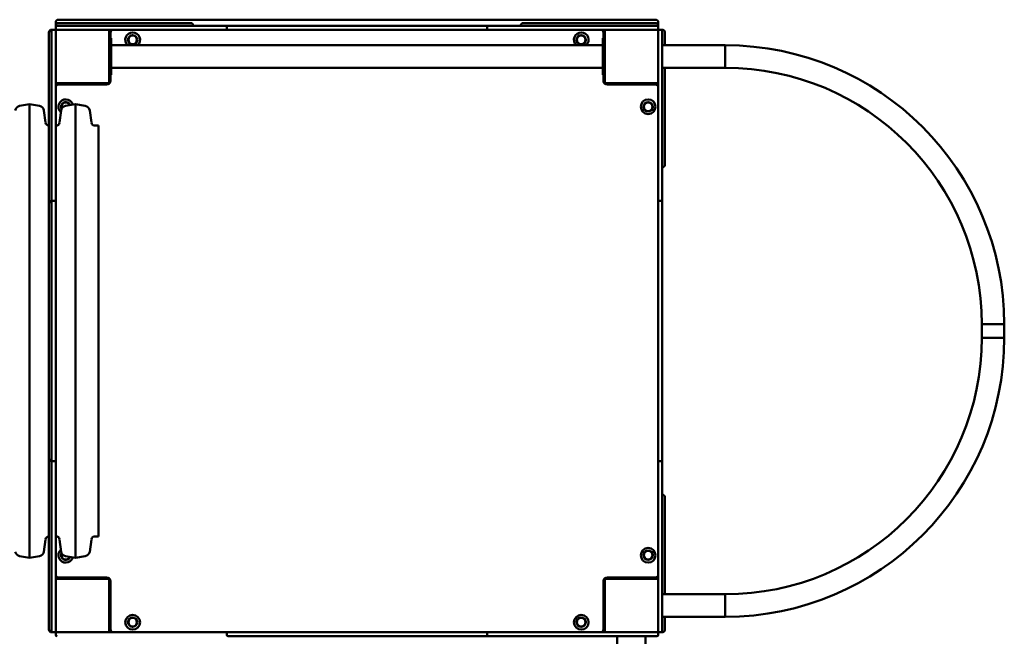
# Model space of a CAD drawing. Units: millimetres. Extents: x 3865 to 13565, y 2740 to 9840.
# Drawn here: x 10534 to 12005, y 7429 to 8350 of the extents above; entities that cross this region are included whole.
import ezdxf

# ---------------------------------------------------------------- set-up
doc = ezdxf.new("R2010")
doc.units = ezdxf.units.MM
doc.header["$LTSCALE"] = 30
doc.layers.add('Viditelná (ISO)', color=7, linetype='Continuous', lineweight=50)

# ---------------------------------------------------------------- blocks, each defined once
blk = doc.blocks.new('VVZ-VZ4-002-15')
at = {"layer": 'Viditelná (ISO)'}
for p, q in [((6722.3, -1494), (6722.3, -1499)), ((6722.3, -1499), (6722.3, -1501)), ((6724.3, -1499), (6728.8, -1499)), ((7618.3, -1490), (6726.3, -1490)), ((6726.3, -1495), (6732.3, -1495)), ((6728.8, -1499), (6840.3, -1499)), ((6802.3, -1495), (6732.3, -1495)), ((6802.3, -1495), (6813.9, -1495)), ((6813.9, -1495), (6923.9, -1495)), ((6840.3, -1499), (6850.6, -1499)), ((6869, -1499), (6850.6, -1499)), ((6884.1, -1499), (6869, -1499)), ((6884.1, -1499), (6980, -1499)), ((6980, -1499), (6986.5, -1499)), ((6986.5, -1499), (7096.6, -1499)), ((7096.6, -1499), (7105.2, -1499)), ((7109, -1499), (7105.2, -1499)), ((7121.6, -1499), (7109, -1499)), ((7121.6, -1499), (7223, -1499)), ((7235.6, -1499), (7223, -1499)), ((7239.4, -1499), (7235.6, -1499)), ((7239.4, -1499), (7248, -1499)), ((7248, -1499), (7358.1, -1499)), ((7358.1, -1499), (7364.7, -1499)), ((7364.7, -1499), (7460.5, -1499)), ((7420.7, -1495), (7530.7, -1495)), ((7475.6, -1499), (7460.5, -1499)), ((7494, -1499), (7475.6, -1499)), ((7494, -1499), (7504.3, -1499)), ((7504.3, -1499), (7615.9, -1499)), ((7530.7, -1495), (7542.3, -1495)), ((7612.3, -1495), (7542.3, -1495)), ((7612.3, -1495), (7618.3, -1495)), ((7615.9, -1499), (7620.3, -1499)), ((7622.3, -1499), (7622.3, -1494)), ((7622.3, -1501), (7622.3, -1499)), ((6712.3, -1512.3), (6712.3, -1509)), ((6712.3, -1623.7), (6712.3, -1512.3)), ((6718.3, -1505), (6716.3, -1505)), ((6716.3, -1511.4), (6716.3, -1507)), ((6716.3, -1623), (6716.3, -1511.4)), ((6720.3, -1505), (6718.3, -1505)), ((6722.3, -1501), (6722.3, -1503)), ((6722.3, -1503), (6722.3, -1505)), ((6724.3, -1505), (6722.3, -1505)), ((6722.3, -1507), (6722.3, -1511.4)), ((6722.3, -1511.4), (6722.3, -1623)), ((6728.8, -1505), (6724.3, -1505)), ((6840.3, -1505), (6728.8, -1505)), ((6802.3, -1508), (6802.3, -1505)), ((6802.3, -1582), (6802.3, -1508)), ((6804.3, -1509), (6804.3, -1517.5)), ((6850.6, -1505), (6840.3, -1505)), ((6850.6, -1505), (6869, -1505)), ((6869, -1505), (6884.1, -1505)), ((6980, -1505), (6884.1, -1505)), ((6978, -1501), (6978, -1503)), ((6986.5, -1505), (6980, -1505)), ((7096.6, -1505), (6986.5, -1505)), ((7105.2, -1505), (7096.6, -1505)), ((7105.2, -1505), (7109, -1505)), ((7109, -1505), (7121.6, -1505)), ((7223, -1505), (7121.6, -1505)), ((7223, -1505), (7235.6, -1505)), ((7235.6, -1505), (7239.4, -1505)), ((7248, -1505), (7239.4, -1505)), ((7358.1, -1505), (7248, -1505)), ((7364.7, -1505), (7358.1, -1505)), ((7460.5, -1505), (7364.7, -1505)), ((7366.7, -1501), (7366.7, -1503)), ((7460.5, -1505), (7475.6, -1505)), ((7475.6, -1505), (7494, -1505)), ((7504.3, -1505), (7494, -1505)), ((7615.9, -1505), (7504.3, -1505)), ((7540.3, -1517.5), (7540.3, -1509)), ((7542.3, -1508), (7542.3, -1505)), ((7542.3, -1508), (7542.3, -1582)), ((7620.3, -1505), (7615.9, -1505)), ((7622.3, -1505), (7620.3, -1505)), ((7622.3, -1503), (7622.3, -1501)), ((7622.3, -1505), (7622.3, -1503)), ((7622.3, -1511.4), (7622.3, -1507)), ((7622.3, -1623), (7622.3, -1511.4)), ((7626.3, -1505), (7624.3, -1505)), ((7628.3, -1505), (7626.3, -1505)), ((7628.3, -1507), (7628.3, -1511.4)), ((7628.3, -1511.4), (7628.3, -1623)), ((7632.3, -1509), (7632.3, -1515)), ((6802.3, -1517.5), (6805.3, -1517.5)), ((6805.3, -1517.5), (6805.3, -1572.5)), ((7539.3, -1528.1), (6805.3, -1528.1)), ((7542.3, -1517.5), (7539.3, -1517.5)), ((7539.3, -1572.5), (7539.3, -1517.5)), ((7722.3, -1528.1), (7628.3, -1528.1)), ((7632.3, -1528.1), (7632.3, -1515)), ((7722.3, -1561.8), (7722.3, -1528.1)), ((7722.3, -1561.8), (7722.3, -1528.1)), ((6802.3, -1572.5), (6805.3, -1572.5)), ((6804.3, -1572.5), (6804.3, -1581)), ((7539.3, -1561.8), (6805.3, -1561.8)), ((7542.3, -1572.5), (7539.3, -1572.5)), ((7540.3, -1581), (7540.3, -1572.5)), ((7722.3, -1561.8), (7628.3, -1561.8)), ((7632.3, -1585), (7632.3, -1561.8)), ((6725.3, -1585), (6722.3, -1585)), ((6725.3, -1585), (6799.3, -1585)), ((6798.3, -1587), (6726.3, -1587)), ((6752.3, -1585), (6752.3, -1587)), ((7545.3, -1585), (7619.3, -1585)), ((7618.3, -1587), (7546.3, -1587)), ((7592.3, -1587), (7592.3, -1585)), ((7619.3, -1585), (7622.3, -1585)), ((7632.3, -1585), (7632.3, -1596.6)), ((7632.3, -1596.6), (7632.3, -1706.6)), ((6668.5, -1618.6), (6683.3, -1616)), ((6683.3, -2294), (6683.3, -1616)), ((6698.1, -1618.6), (6683.3, -1616)), ((6737, -1618.6), (6751.8, -1616)), ((6751.8, -2294), (6751.8, -1616)), ((6766.6, -1618.6), (6751.8, -1616)), ((6707.2, -1643.8), (6704.6, -1625.4)), ((6712.3, -1631.4), (6712.3, -1623.7)), ((6712.3, -1631.4), (6712.3, -1650.8)), ((6716.3, -1633.3), (6716.3, -1623)), ((6722.3, -1623), (6722.3, -1633.3)), ((6727.9, -1643.8), (6730.5, -1625.4)), ((6775.7, -1643.8), (6773.1, -1625.4)), ((7622.3, -1633.3), (7622.3, -1623)), ((7628.3, -1623), (7628.3, -1633.3)), ((6716.3, -1633.3), (6716.3, -1651.7)), ((6722.3, -1651.7), (6722.3, -1633.3)), ((7622.3, -1633.3), (7622.3, -1651.7)), ((7628.3, -1651.7), (7628.3, -1633.3)), ((6712.2, -1648.2), (6712.3, -1648.2)), ((6712.3, -1650.8), (6712.3, -1668.4)), ((6716.3, -1651.7), (6716.3, -1666.8)), ((6722.3, -1648.2), (6723, -1648.2)), ((6722.3, -1666.8), (6722.3, -1651.7)), ((6780.7, -1648.2), (6786.1, -1648.2)), ((6786.1, -2261.8), (6786.1, -1648.2)), ((7622.3, -1651.7), (7622.3, -1666.8)), ((7628.3, -1666.8), (7628.3, -1651.7)), ((6712.3, -1764.7), (6712.3, -1668.4)), ((6716.3, -1762.7), (6716.3, -1666.8)), ((6722.3, -1666.8), (6722.3, -1762.7)), ((7622.3, -1762.7), (7622.3, -1666.8)), ((7628.3, -1666.8), (7628.3, -1762.7)), ((6712.3, -1769.6), (6712.3, -1764.7)), ((6716.3, -1769.2), (6716.3, -1762.7)), ((6720.3, -1760.7), (6718.3, -1760.7)), ((6722.3, -1762.7), (6722.3, -1769.2)), ((7622.3, -1769.2), (7622.3, -1762.7)), ((7626.3, -1760.7), (7624.3, -1760.7)), ((7628.3, -1762.7), (7628.3, -1769.2)), ((6712.3, -1879.5), (6712.3, -1769.6)), ((6716.3, -1879.3), (6716.3, -1769.2)), ((6722.3, -1769.2), (6722.3, -1879.3)), ((7622.3, -1879.3), (7622.3, -1769.2)), ((7628.3, -1769.2), (7628.3, -1879.3)), ((6712.3, -1886), (6712.3, -1879.5)), ((6716.3, -1887.9), (6716.3, -1879.3)), ((6722.3, -1879.3), (6722.3, -1887.9)), ((7622.3, -1887.9), (7622.3, -1879.3)), ((7628.3, -1879.3), (7628.3, -1887.9)), ((6712.3, -1886), (6712.3, -1889.9)), ((6712.3, -1889.9), (6712.3, -1904.6)), ((6716.3, -1887.9), (6716.3, -1891.7)), ((6716.3, -1891.7), (6716.3, -1904.3)), ((6722.3, -1891.7), (6722.3, -1887.9)), ((6722.3, -1904.3), (6722.3, -1891.7)), ((7622.3, -1887.9), (7622.3, -1891.7)), ((7622.3, -1891.7), (7622.3, -1904.3)), ((7628.3, -1891.7), (7628.3, -1887.9)), ((7628.3, -1904.3), (7628.3, -1891.7)), ((6712.3, -2005.4), (6712.3, -1904.6)), ((6716.3, -2005.7), (6716.3, -1904.3)), ((6722.3, -1904.3), (6722.3, -2005.7)), ((7622.3, -2005.7), (7622.3, -1904.3)), ((7628.3, -1904.3), (7628.3, -2005.7)), ((8105.5, -1945), (8139.2, -1945)), ((8105.5, -1965), (8105.5, -1945)), ((8105.5, -1945), (8139.2, -1945)), ((8139.2, -1965), (8139.2, -1945)), ((8105.5, -1965), (8139.2, -1965)), ((8105.5, -1965), (8139.2, -1965)), ((6712.3, -2005.4), (6712.3, -2020.1)), ((6716.3, -2005.7), (6716.3, -2018.3)), ((6722.3, -2018.3), (6722.3, -2005.7)), ((7622.3, -2005.7), (7622.3, -2018.3)), ((7628.3, -2018.3), (7628.3, -2005.7)), ((6712.3, -2020.1), (6712.3, -2024)), ((6712.3, -2030.5), (6712.3, -2024)), ((6716.3, -2018.3), (6716.3, -2022.1)), ((6716.3, -2030.7), (6716.3, -2022.1)), ((6722.3, -2022.1), (6722.3, -2018.3)), ((6722.3, -2022.1), (6722.3, -2030.7)), ((7622.3, -2018.3), (7622.3, -2022.1)), ((7622.3, -2030.7), (7622.3, -2022.1)), ((7628.3, -2022.1), (7628.3, -2018.3)), ((7628.3, -2022.1), (7628.3, -2030.7)), ((6712.3, -2140.4), (6712.3, -2030.5)), ((6716.3, -2140.8), (6716.3, -2030.7)), ((6722.3, -2030.7), (6722.3, -2140.8)), ((7622.3, -2140.8), (7622.3, -2030.7)), ((7628.3, -2030.7), (7628.3, -2140.8)), ((6712.3, -2145.3), (6712.3, -2140.4)), ((6712.3, -2241.6), (6712.3, -2145.3)), ((6716.3, -2147.3), (6716.3, -2140.8)), ((6722.3, -2140.8), (6722.3, -2147.3)), ((7622.3, -2147.3), (7622.3, -2140.8)), ((7628.3, -2140.8), (7628.3, -2147.3)), ((6716.3, -2243.2), (6716.3, -2147.3)), ((6720.3, -2149.3), (6718.3, -2149.3)), ((6722.3, -2147.3), (6722.3, -2243.2)), ((7622.3, -2243.2), (7622.3, -2147.3)), ((7626.3, -2149.3), (7624.3, -2149.3)), ((7628.3, -2147.3), (7628.3, -2243.2)), ((7632.3, -2203.4), (7632.3, -2313.4)), ((6712.3, -2241.6), (6712.3, -2259.2)), ((6716.3, -2243.2), (6716.3, -2258.3)), ((6722.3, -2258.3), (6722.3, -2243.2)), ((7622.3, -2243.2), (7622.3, -2258.3)), ((7628.3, -2258.3), (7628.3, -2243.2)), ((6712.2, -2261.8), (6712.3, -2261.8)), ((6712.3, -2259.2), (6712.3, -2278.6)), ((6716.3, -2258.3), (6716.3, -2276.7)), ((6722.3, -2276.7), (6722.3, -2258.3)), ((6722.3, -2261.8), (6723, -2261.8)), ((6780.7, -2261.8), (6786.1, -2261.8)), ((7622.3, -2258.3), (7622.3, -2276.7)), ((7628.3, -2276.7), (7628.3, -2258.3)), ((6707.2, -2266.2), (6704.6, -2284.6)), ((6712.3, -2286.3), (6712.3, -2278.6)), ((6716.3, -2287), (6716.3, -2276.7)), ((6722.3, -2276.7), (6722.3, -2287)), ((6727.9, -2266.2), (6730.5, -2284.6)), ((6775.7, -2266.2), (6773.1, -2284.6)), ((7622.3, -2287), (7622.3, -2276.7)), ((7628.3, -2276.7), (7628.3, -2287)), ((6668.5, -2291.4), (6683.3, -2294)), ((6698.1, -2291.4), (6683.3, -2294)), ((6712.3, -2397.7), (6712.3, -2286.3)), ((6716.3, -2398.6), (6716.3, -2287)), ((6722.3, -2287), (6722.3, -2398.6)), ((6737, -2291.4), (6751.8, -2294)), ((6766.6, -2291.4), (6751.8, -2294)), ((7622.3, -2398.6), (7622.3, -2287)), ((7628.3, -2287), (7628.3, -2398.6)), ((6726.3, -2323), (6798.3, -2323)), ((6752.3, -2323), (6752.3, -2325)), ((6762.3, -2325), (6762.3, -2323)), ((7546.3, -2323), (7618.3, -2323)), ((7592.3, -2325), (7592.3, -2323)), ((7632.3, -2313.4), (7632.3, -2325)), ((6725.3, -2325), (6722.3, -2325)), ((6799.3, -2325), (6725.3, -2325)), ((6802.3, -2402), (6802.3, -2328)), ((6804.3, -2329), (6804.3, -2401)), ((7540.3, -2401), (7540.3, -2329)), ((7542.3, -2328), (7542.3, -2402)), ((7619.3, -2325), (7545.3, -2325)), ((7619.3, -2325), (7622.3, -2325)), ((7632.3, -2348.1), (7632.3, -2325)), ((7628.3, -2348.1), (7722.3, -2348.1)), ((7722.3, -2348.1), (7722.3, -2381.8)), ((7722.3, -2348.1), (7722.3, -2381.8)), ((6804.3, -2365), (6802.3, -2365)), ((7542.3, -2365), (7540.3, -2365)), ((6802.3, -2375), (6804.3, -2375)), ((7540.3, -2375), (7542.3, -2375)), ((7628.3, -2381.8), (7722.3, -2381.8)), ((7632.3, -2395), (7632.3, -2381.8)), ((7632.3, -2395), (7632.3, -2401)), ((6712.3, -2401), (6712.3, -2397.7)), ((6716.3, -2403), (6716.3, -2398.6)), ((6716.3, -2405), (6718.3, -2405)), ((6718.3, -2405), (6720.3, -2405)), ((6722.3, -2398.6), (6722.3, -2403)), ((6722.3, -2407), (6722.3, -2409)), ((6724.3, -2405), (6728.8, -2405)), ((6728.8, -2405), (6840.3, -2405)), ((6802.3, -2402), (6802.3, -2405)), ((6840.3, -2405), (6850.6, -2405)), ((6869, -2405), (6850.6, -2405)), ((6884.1, -2405), (6869, -2405)), ((6884.1, -2405), (6980, -2405)), ((6978, -2407), (6978, -2409)), ((6980, -2405), (6986.5, -2405)), ((6986.5, -2411), (6980, -2411)), ((6986.5, -2405), (7096.6, -2405)), ((7096.6, -2411), (6986.5, -2411)), ((7096.6, -2405), (7105.2, -2405)), ((7105.2, -2411), (7096.6, -2411)), ((7109, -2405), (7105.2, -2405)), ((7105.2, -2411), (7109, -2411)), ((7121.6, -2405), (7109, -2405)), ((7109, -2411), (7121.6, -2411)), ((7121.6, -2405), (7223, -2405)), ((7223, -2411), (7121.6, -2411)), ((7235.6, -2405), (7223, -2405)), ((7223, -2411), (7235.6, -2411)), ((7239.4, -2405), (7235.6, -2405)), ((7235.6, -2411), (7239.4, -2411)), ((7239.4, -2405), (7248, -2405)), ((7248, -2411), (7239.4, -2411)), ((7248, -2405), (7358.1, -2405)), ((7358.1, -2411), (7248, -2411)), ((7358.1, -2405), (7364.7, -2405)), ((7364.7, -2411), (7358.1, -2411)), ((7364.7, -2405), (7460.5, -2405)), ((7460.5, -2411), (7364.7, -2411)), ((7366.7, -2407), (7366.7, -2409)), ((7475.6, -2405), (7460.5, -2405)), ((7460.5, -2411), (7475.6, -2411)), ((7494, -2405), (7475.6, -2405)), ((7475.6, -2411), (7494, -2411)), ((7494, -2405), (7504.3, -2405)), ((7504.3, -2411), (7494, -2411)), ((7504.3, -2405), (7615.9, -2405)), ((7615.9, -2411), (7504.3, -2411)), ((7542.3, -2402), (7542.3, -2405)), ((7561.1, -2411), (7561.1, -3922)), ((7603.5, -2411), (7603.5, -3922)), ((7615.9, -2405), (7620.3, -2405)), ((7620.3, -2411), (7615.9, -2411)), ((7622.3, -2403), (7622.3, -2398.6)), ((7622.3, -2409), (7622.3, -2407)), ((7624.3, -2405), (7626.3, -2405)), ((7626.3, -2405), (7628.3, -2405)), ((7628.3, -2398.6), (7628.3, -2403))]:
    blk.add_line(p, q, dxfattribs=at)
for centre, radius in [((6837.3, -1520), 7), ((6837.3, -1520), 6.45), ((7507.3, -1520), 7), ((7507.3, -1520), 6.45), ((7607.3, -1620), 11), ((7607.3, -1620), 7), ((7607.3, -1620), 6.45), ((7607.3, -2290), 11), ((7607.3, -2290), 7), ((7607.3, -2290), 6.45), ((6837.3, -2390), 11), ((7507.3, -2390), 11), ((6837.3, -2390), 7), ((6837.3, -2390), 6.45), ((7507.3, -2390), 7), ((7507.3, -2390), 6.45)]:
    blk.add_circle(centre, radius, dxfattribs=at)
for centre, radius, start, end in [((6726.3, -1494), 4, 90, 180), ((6726.3, -1499), 4, 90, 180), ((6724.3, -1501), 2, 90, 180), ((6923.9, -1499), 4, 0, 90), ((6980, -1501), 2, 90, 180), ((7364.7, -1501), 2, 0, 90), ((7420.7, -1499), 4, 90, 180), ((7618.3, -1494), 4, 0, 90), ((7618.3, -1499), 4, 0, 90), ((7620.3, -1501), 2, 0, 90), ((6716.3, -1509), 4, 90, 180), ((6718.3, -1507), 2, 90, 180), ((6720.3, -1507), 2, 0, 90), ((6724.3, -1503), 2, 180, 270), ((6725.3, -1508), 3, 90, 180), ((6799.3, -1508), 3, 0, 90), ((6808.3, -1509), 4, 90, 180), ((6837.3, -1520), 11, 312.1911, 227.8089), ((6980, -1503), 2, 180, 270), ((7364.7, -1503), 2, 270, 0), ((7507.3, -1520), 11, 312.1911, 227.8089), ((7536.3, -1509), 4, 0, 90), ((7545.3, -1508), 3, 90, 180), ((7619.3, -1508), 3, 0, 90), ((7620.3, -1503), 2, 270, 0), ((7624.3, -1507), 2, 90, 180), ((7626.3, -1507), 2, 0, 90), ((7628.3, -1509), 4, 0, 90), ((7722.3, -1945), 416.8, 0, 90), ((7722.3, -1945), 383.1, 0, 90), ((6725.3, -1582), 3, 180, 270), ((6726.3, -1591), 4, 90, 180), ((6798.3, -1581), 6, 270, 0), ((6799.3, -1582), 3, 270, 0), ((7546.3, -1581), 6, 180, 270), ((7545.3, -1582), 3, 180, 270), ((7618.3, -1591), 4, 0, 90), ((7619.3, -1582), 3, 270, 0), ((6737.3, -1620), 11, 17.4241, 229.0274), ((6737.3, -1620), 7, 21.7152, 207.7023), ((6737.3, -1620), 6.45, 22.7303, 204.0655), ((6669.9, -1626.5), 8, 100, 172), ((6696.7, -1626.5), 8, 8, 80), ((6738.4, -1626.5), 8, 100, 172), ((6765.2, -1626.5), 8, 8, 80), ((6712.2, -1643.2), 5, 188, 270), ((6723, -1643.2), 5, 270, 352), ((6780.7, -1643.2), 5, 188, 270), ((7628.3, -1706.6), 4, 270, 0), ((6716.3, -1764.7), 4, 90, 180), ((6718.3, -1762.7), 2, 90, 180), ((6720.3, -1762.7), 2, 0, 90), ((7624.3, -1762.7), 2, 90, 180), ((7626.3, -1762.7), 2, 0, 90), ((7722.3, -1965), 416.9, 270, 0), ((7722.3, -1965), 383.2, 270, 0), ((6716.3, -2145.3), 4, 180, 270), ((6718.3, -2147.3), 2, 180, 270), ((6720.3, -2147.3), 2, 270, 0), ((7624.3, -2147.3), 2, 180, 270), ((7626.3, -2147.3), 2, 270, 0), ((7628.3, -2203.4), 4, 0, 90), ((6712.2, -2266.8), 5, 90, 172), ((6723, -2266.8), 5, 8, 90), ((6780.7, -2266.8), 5, 90, 172), ((6669.9, -2283.5), 8, 188, 260), ((6696.7, -2283.5), 8, 280, 352), ((6737.3, -2290), 11, 130.9726, 342.5759), ((6737.3, -2290), 7, 152.2977, 338.2848), ((6738.4, -2283.5), 8, 188, 260), ((6737.3, -2290), 6.45, 155.9345, 337.2697), ((6765.2, -2283.5), 8, 280, 352), ((6726.3, -2319), 4, 180, 270), ((6798.3, -2329), 6, 0, 90), ((7546.3, -2329), 6, 90, 180), ((7618.3, -2319), 4, 270, 0), ((6725.3, -2328), 3, 90, 180), ((6799.3, -2328), 3, 0, 90), ((7545.3, -2328), 3, 90, 180), ((7619.3, -2328), 3, 0, 90), ((6716.3, -2401), 4, 180, 270), ((6718.3, -2403), 2, 180, 270), ((6720.3, -2403), 2, 270, 0), ((6725.3, -2402), 3, 180, 270), ((6724.3, -2407), 2, 90, 180), ((6724.3, -2409), 2, 180, 270), ((6799.3, -2402), 3, 270, 0), ((6808.3, -2401), 4, 180, 270), ((6980, -2407), 2, 90, 180), ((6980, -2409), 2, 180, 270), ((7364.7, -2407), 2, 0, 90), ((7364.7, -2409), 2, 270, 0), ((7536.3, -2401), 4, 270, 0), ((7545.3, -2402), 3, 180, 270), ((7619.3, -2402), 3, 270, 0), ((7620.3, -2407), 2, 0, 90), ((7620.3, -2409), 2, 270, 0), ((7624.3, -2403), 2, 180, 270), ((7626.3, -2403), 2, 270, 0), ((7628.3, -2401), 4, 270, 0)]:
    blk.add_arc(centre, radius, start, end, dxfattribs=at)

msp = doc.modelspace()

# ---------------------------------------------------------------- block references
msp.add_blockref('VVZ-VZ4-002-15', (3865.4, 9840))

doc.saveas('drawing.dxf')
